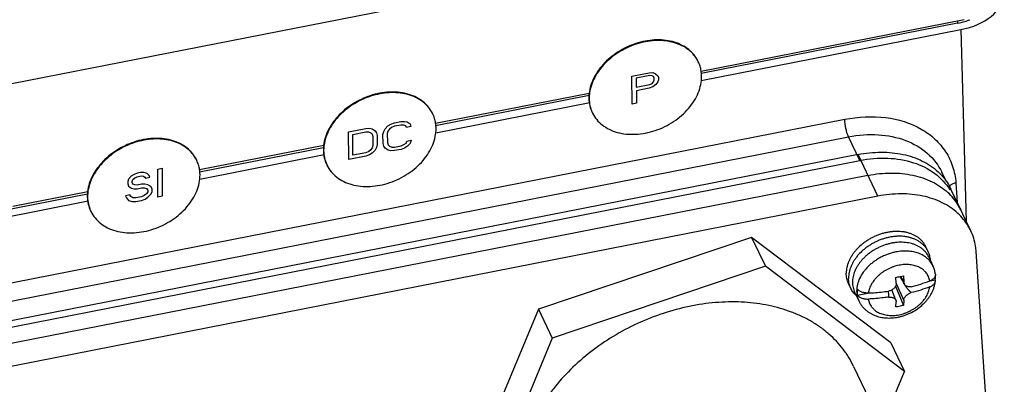
# Paper-space layout '10004650874_1_4' of a CAD drawing. Units: inches. Extents: x 0 to 34, y 0 to 22.
# Drawn here: x 13.7 to 17.5, y 6.8 to 8.2 of the extents above; entities that cross this region are included whole.
import ezdxf

# ---------------------------------------------------------------- set-up
doc = ezdxf.new("R2010")
doc.units = ezdxf.units.IN
doc.header["$LTSCALE"] = 1.87
doc.header["$MEASUREMENT"] = 0
doc.layers.get('0').update_dxf_attribs({"linetype": 'CONTINUOUS'})
doc.layers.add('02___PRT_ALL_AXES', color=7, linetype='CONTINUOUS')
doc.layers.add('GEOM_DATUMS', color=7, linetype='CONTINUOUS')

psp = doc.layouts.new('10004650874_1_4')

# ---------------------------------------------------------------- linework, layer by layer
at = {"color": 7, "linetype": 'CONTINUOUS'}
for p, q in [((13.6536, 7.9375), (17.2798, 8.6501)), ((16.2922, 7.9854), (17.2994, 8.1833)), ((17.274, 8.1687), (16.2922, 7.9757)), ((16.2929, 7.949), (17.2864, 8.1442)), ((17.274, 8.1783), (17.274, 8.1687)), ((16.0275, 7.9662), (16.0934, 7.9791)), ((16.0282, 7.8591), (16.0275, 7.9662)), ((16.0962, 7.9683), (16.0441, 7.958)), ((16.0441, 7.958), (16.0443, 7.9239)), ((16.0934, 7.9791), (16.1072, 7.9795)), ((16.1045, 7.9676), (16.0962, 7.9683)), ((16.11, 7.9641), (16.1045, 7.9676)), ((16.1072, 7.9795), (16.1182, 7.9749)), ((16.1128, 7.9578), (16.11, 7.9641)), ((16.1129, 7.951), (16.1128, 7.9578)), ((16.1182, 7.9749), (16.1265, 7.9674)), ((16.1265, 7.9674), (16.1293, 7.9611)), ((16.1293, 7.9611), (16.1293, 7.952)), ((16.0443, 7.9239), (16.0965, 7.9341)), ((16.0938, 7.9199), (16.0444, 7.9102)), ((16.1075, 7.9249), (16.0938, 7.9199)), ((16.0965, 7.9341), (16.1047, 7.938)), ((16.1047, 7.938), (16.1102, 7.9436)), ((16.1185, 7.9339), (16.1075, 7.9249)), ((16.1102, 7.9436), (16.1129, 7.951)), ((16.1266, 7.9446), (16.1185, 7.9339)), ((16.1293, 7.952), (16.1266, 7.9446)), ((15.8635, 7.8915), (15.2756, 7.776)), ((15.2757, 7.7856), (15.8643, 7.9013)), ((16.0444, 7.9102), (16.0447, 7.8624)), ((15.2764, 7.7492), (15.8663, 7.8651)), ((16.0447, 7.8624), (16.0282, 7.8591)), ((14.9425, 7.7529), (15.0084, 7.7659)), ((15.0084, 7.7659), (15.0221, 7.7663)), ((15.0221, 7.7663), (15.0331, 7.7639)), ((15.0772, 7.7543), (15.0826, 7.7645)), ((15.0826, 7.7645), (15.0935, 7.7758)), ((15.0935, 7.7758), (15.1045, 7.7825)), ((15.1073, 7.7694), (15.0991, 7.7632)), ((15.1045, 7.7825), (15.1182, 7.7875)), ((15.1183, 7.7738), (15.1073, 7.7694)), ((15.1182, 7.7875), (15.1429, 7.7923)), ((15.143, 7.7786), (15.1183, 7.7738)), ((15.1429, 7.7923), (15.1566, 7.7927)), ((15.154, 7.7785), (15.143, 7.7786)), ((15.1622, 7.7756), (15.154, 7.7785)), ((15.1566, 7.7927), (15.1676, 7.7903)), ((15.165, 7.7693), (15.1622, 7.7756)), ((15.1815, 7.7725), (15.165, 7.7693)), ((15.1676, 7.7903), (15.1787, 7.7834)), ((15.1787, 7.7834), (15.1815, 7.7725)), ((14.9432, 7.6459), (14.9425, 7.7529)), ((14.959, 7.7425), (15.0085, 7.7522)), ((14.9596, 7.6628), (14.959, 7.7425)), ((15.0085, 7.7522), (15.0194, 7.7521)), ((15.0194, 7.7521), (15.0277, 7.7492)), ((15.0277, 7.7492), (15.0332, 7.7434)), ((15.0331, 7.7639), (15.0442, 7.7569)), ((15.0332, 7.7434), (15.0361, 7.7348)), ((15.0361, 7.7348), (15.0363, 7.7007)), ((15.0442, 7.7569), (15.0497, 7.7489)), ((15.0497, 7.7489), (15.0525, 7.7381)), ((15.0525, 7.7381), (15.0527, 7.7039)), ((15.0745, 7.7424), (15.0772, 7.7543)), ((15.0747, 7.7082), (15.0745, 7.7424)), ((15.0936, 7.7553), (15.091, 7.7456)), ((15.091, 7.7456), (15.0912, 7.7115)), ((15.0991, 7.7632), (15.0936, 7.7553)), ((14.847, 7.6917), (14.372, 7.5984)), ((14.3721, 7.608), (14.8478, 7.7015)), ((15.0336, 7.691), (15.0281, 7.6831)), ((15.0363, 7.7007), (15.0336, 7.691)), ((15.0501, 7.692), (15.0446, 7.6818)), ((15.0527, 7.7039), (15.0501, 7.692)), ((15.0775, 7.6974), (15.0747, 7.7082)), ((15.0831, 7.6894), (15.0775, 7.6974)), ((15.0941, 7.6824), (15.0831, 7.6894)), ((15.0912, 7.7115), (15.094, 7.7029)), ((15.094, 7.7029), (15.0995, 7.6971)), ((15.0995, 7.6971), (15.1078, 7.6942)), ((15.1078, 7.6942), (15.1188, 7.6941)), ((15.1188, 7.6941), (15.1435, 7.699)), ((15.1435, 7.699), (15.1545, 7.7034)), ((15.1573, 7.6903), (15.1436, 7.6853)), ((15.1545, 7.7034), (15.1627, 7.7096)), ((15.1682, 7.697), (15.1573, 7.6903)), ((15.1627, 7.7096), (15.1654, 7.7169)), ((15.1654, 7.7169), (15.1818, 7.7202)), ((15.1792, 7.7082), (15.1682, 7.697)), ((15.1818, 7.7202), (15.1792, 7.7082)), ((16.8931, 7.6656), (12.6208, 6.826)), ((14.3728, 7.5716), (14.8497, 7.6653)), ((15.0091, 7.6589), (14.9432, 7.6459)), ((15.009, 7.6725), (14.9596, 7.6628)), ((15.0199, 7.6769), (15.009, 7.6725)), ((15.0228, 7.6638), (15.0091, 7.6589)), ((15.0281, 7.6831), (15.0199, 7.6769)), ((15.0337, 7.6705), (15.0228, 7.6638)), ((15.0446, 7.6818), (15.0337, 7.6705)), ((15.1051, 7.68), (15.0941, 7.6824)), ((15.1189, 7.6804), (15.1051, 7.68)), ((15.1436, 7.6853), (15.1189, 7.6804)), ((16.969, 7.5059), (16.8931, 7.6656)), ((12.6274, 6.8035), (16.8996, 7.6431)), ((16.9311, 7.5857), (12.6588, 6.7461)), ((14.111, 7.5827), (14.1, 7.5714)), ((14.1219, 7.5894), (14.111, 7.5827)), ((14.1165, 7.5701), (14.1247, 7.5763)), ((14.1329, 7.5938), (14.1219, 7.5894)), ((14.1247, 7.5763), (14.133, 7.5802)), ((14.1466, 7.5965), (14.1329, 7.5938)), ((14.133, 7.5802), (14.1494, 7.5834)), ((14.1603, 7.5969), (14.1466, 7.5965)), ((14.1494, 7.5834), (14.1577, 7.5827)), ((14.1577, 7.5827), (14.1632, 7.5793)), ((14.1714, 7.5923), (14.1603, 7.5969)), ((14.1632, 7.5793), (14.166, 7.5752)), ((14.166, 7.5752), (14.1825, 7.5785)), ((14.1797, 7.5848), (14.1714, 7.5923)), ((14.1825, 7.5785), (14.1797, 7.5848)), ((14.2125, 7.6095), (14.229, 7.6127)), ((14.2132, 7.5024), (14.2125, 7.6095)), ((14.229, 7.6127), (14.2297, 7.5057)), ((17.2302, 7.5631), (17.2138, 7.5976)), ((14.1, 7.5714), (14.0974, 7.5618)), ((14.0974, 7.5618), (14.0974, 7.5527)), ((14.0974, 7.5527), (14.1002, 7.5441)), ((14.1002, 7.5441), (14.1113, 7.5371)), ((14.1138, 7.5627), (14.1165, 7.5701)), ((14.1139, 7.5582), (14.1138, 7.5627)), ((14.1167, 7.5519), (14.1139, 7.5582)), ((14.1249, 7.5489), (14.1167, 7.5519)), ((14.1332, 7.5483), (14.1249, 7.5489)), ((14.1496, 7.5515), (14.1332, 7.5483)), ((14.1634, 7.5519), (14.1496, 7.5515)), ((14.1744, 7.5495), (14.1634, 7.5519)), ((14.1854, 7.5426), (14.1744, 7.5495)), ((14.191, 7.5346), (14.1854, 7.5426)), ((16.969, 7.5059), (12.6968, 6.6663)), ((13.9434, 7.5141), (13.4691, 7.4209)), ((13.6582, 7.4677), (13.9442, 7.5239)), ((14.1059, 7.511), (14.0895, 7.5078)), ((14.0895, 7.5078), (14.0923, 7.4992)), ((14.1087, 7.5047), (14.1059, 7.511)), ((14.117, 7.4995), (14.1087, 7.5047)), ((14.1113, 7.5371), (14.1223, 7.5347)), ((14.1223, 7.5347), (14.1333, 7.5346)), ((14.15, 7.5037), (14.128, 7.4994)), ((14.1333, 7.5346), (14.1497, 7.5379)), ((14.1497, 7.5379), (14.1607, 7.5377)), ((14.1609, 7.5081), (14.15, 7.5037)), ((14.1607, 7.5377), (14.169, 7.5348)), ((14.1691, 7.5143), (14.1609, 7.5081)), ((14.1638, 7.495), (14.1747, 7.5017)), ((14.169, 7.5348), (14.1745, 7.5291)), ((14.1746, 7.5222), (14.1691, 7.5143)), ((14.1745, 7.5291), (14.1746, 7.5222)), ((14.1747, 7.5017), (14.1856, 7.513)), ((14.1856, 7.513), (14.1911, 7.5232)), ((14.1911, 7.5232), (14.191, 7.5346)), ((14.2297, 7.5057), (14.2132, 7.5024)), ((17.3246, 7.3734), (17.2486, 7.5331)), ((13.4706, 7.3943), (13.9461, 7.4878)), ((14.0923, 7.4992), (14.1006, 7.4894)), ((14.1006, 7.4894), (14.1143, 7.4853)), ((14.1143, 7.4853), (14.1281, 7.4857)), ((14.128, 7.4994), (14.117, 7.4995)), ((14.1281, 7.4857), (14.1501, 7.49)), ((14.1501, 7.49), (14.1638, 7.495)), ((16.4858, 7.3481), (15.6702, 7.0726)), ((17.0182, 6.9445), (16.4858, 7.3481)), ((16.4858, 7.3481), (16.5384, 7.2374)), ((17.1617, 7.2935), (17.1529, 7.3119)), ((17.4481, 5.7388), (17.345, 7.2939)), ((16.5384, 7.2374), (15.7228, 6.9619)), ((17.0708, 6.8338), (16.5384, 7.2374)), ((17.1637, 7.2729), (17.1797, 7.2393)), ((17.0669, 7.2006), (17.0678, 7.1778)), ((17.1891, 7.2069), (17.1892, 7.2036)), ((16.8655, 7.1526), (16.8567, 7.171)), ((17.0391, 7.1722), (17.0383, 7.1949)), ((17.0391, 7.1718), (17.0678, 7.1062)), ((17.0536, 7.1979), (17.0703, 7.1686)), ((17.0557, 7.1983), (17.0678, 7.1778)), ((17.0732, 7.163), (17.0748, 7.1633)), ((17.1699, 7.182), (17.1888, 7.1857)), ((16.8801, 7.1381), (16.8961, 7.1044)), ((16.8908, 7.1271), (16.9297, 7.1348)), ((17.0381, 7.1068), (17.0222, 7.1465)), ((17.0366, 7.1611), (17.0669, 7.0871)), ((17.0383, 7.0815), (17.0391, 7.1006)), ((17.0678, 7.1062), (17.0669, 7.0871)), ((15.6702, 7.0726), (15.387, 6.3935)), ((15.6702, 7.0726), (15.7228, 6.9619)), ((15.7228, 6.9619), (15.4396, 6.2829)), ((17.0182, 6.9445), (17.0708, 6.8338)), ((16.9842, 6.6264), (17.0708, 6.8338))]:
    psp.add_line(p, q, dxfattribs=at)
for centre, radius, start, end in [((17.2293, 8.4109), 0.2462, 287.201, 291.8009), ((17.2219, 8.4346), 0.271, 281.0826, 287.2021), ((16.1694, 7.9666), 0.1246, 25.9319, 27.1372), ((16.0034, 7.8837), 0.1406, 180.3757, 181.3949), ((15.1529, 7.7669), 0.1246, 25.9319, 27.1372), ((15.9887, 7.8788), 0.1245, 204.7212, 205.9318), ((14.9869, 7.6839), 0.1406, 180.3757, 181.3949), ((14.2493, 7.5893), 0.1246, 25.9319, 27.1372), ((14.9722, 7.679), 0.1245, 204.7212, 205.9318), ((17.0431, 7.4304), 0.2303, 44.5398, 47.2946), ((14.0833, 7.5064), 0.1406, 180.3757, 181.3949), ((14.0686, 7.5014), 0.1245, 204.7212, 205.9318), ((17.0817, 7.1936), 0.1082, 7.045, 7.8081)]:
    psp.add_arc(centre, radius, start, end, dxfattribs=at)
for centre, major_axis, ratio, start_param, end_param in [((17.2172, 8.2894), (0.2363, -0.0001), 0.642678, -1.273634, -0.06728), ((17.0792, 7.144), (0.0244, 0.0116), 0.732572, 1.414432, 1.470259)]:
    psp.add_ellipse(centre, major_axis=major_axis, ratio=ratio, start_param=start_param, end_param=end_param, dxfattribs=at)
for points, knots in [([(16.2803, 8.0235), (16.2762, 8.0319), (16.2659, 8.0481), (16.2451, 8.0687), (16.2196, 8.0851), (16.1794, 8.1012), (16.1338, 8.1067), (16.0871, 8.1025), (16.0509, 8.0943), (16.0155, 8.0814), (15.9711, 8.0586), (15.9317, 8.028), (15.9005, 7.9914), (15.8824, 7.9624), (15.8697, 7.9323), (15.865, 7.9115), (15.8638, 7.9012)], [0, 0, 0, 0, 0.052085, 0.105317, 0.16065, 0.218715, 0.343351, 0.409835, 0.47823, 0.547767, 0.617591, 0.754332, 0.819985, 0.882951, 0.942944, 1, 1, 1, 1]), ([(16.2803, 8.0234), (16.276, 8.0317), (16.2655, 8.0476), (16.2446, 8.0676), (16.2191, 8.0836), (16.1792, 8.0991), (16.134, 8.1043), (16.0877, 8.1), (16.052, 8.0919), (16.017, 8.0792), (15.973, 8.0566), (15.9339, 8.0266), (15.9028, 7.9905), (15.8845, 7.9619), (15.8716, 7.9322), (15.8667, 7.9117), (15.8653, 7.9015)], [0, 0, 0, 0, 0.052057, 0.105332, 0.160737, 0.218864, 0.343519, 0.409939, 0.478235, 0.547659, 0.617371, 0.753992, 0.819658, 0.882694, 0.942805, 1, 1, 1, 1]), ([(16.2926, 7.9855), (16.2916, 7.9917), (16.2888, 8.0039), (16.2842, 8.0155), (16.2814, 8.0211)], [0, 0, 0, 0, 0.502492, 1, 1, 1, 1]), ([(15.8767, 7.8243), (15.881, 7.8155), (15.8918, 7.7987), (15.9138, 7.7776), (15.9407, 7.761), (15.9718, 7.7494), (16.006, 7.7432), (16.0424, 7.7424), (16.0798, 7.747), (16.1172, 7.7569), (16.1535, 7.7719), (16.1983, 7.7976), (16.2371, 7.8312), (16.2664, 7.8707), (16.2823, 7.9016), (16.2921, 7.9332), (16.2943, 7.9546), (16.2943, 7.965)], [0, 0, 0, 0, 0.052316, 0.105871, 0.161681, 0.220389, 0.282227, 0.347038, 0.414349, 0.48345, 0.553472, 0.623472, 0.759389, 0.824066, 0.885755, 0.944315, 1, 1, 1, 1]), ([(16.2943, 7.965), (16.2943, 7.9667), (16.2941, 7.9736), (16.2934, 7.9804), (16.2926, 7.9855)], [0, 0, 0, 0, 0.252282, 1, 1, 1, 1]), ([(15.2638, 7.8237), (15.2596, 7.8322), (15.2493, 7.8484), (15.2285, 7.869), (15.203, 7.8854), (15.1629, 7.9014), (15.1173, 7.9069), (15.0705, 7.9027), (15.0344, 7.8945), (14.999, 7.8816), (14.9545, 7.8588), (14.9151, 7.8282), (14.884, 7.7916), (14.8658, 7.7626), (14.8531, 7.7325), (14.8485, 7.7117), (14.8473, 7.7015)], [0, 0, 0, 0, 0.052085, 0.105317, 0.16065, 0.218715, 0.343351, 0.409835, 0.47823, 0.547767, 0.617591, 0.754332, 0.819985, 0.882951, 0.942944, 1, 1, 1, 1]), ([(15.2637, 7.8237), (15.2595, 7.832), (15.2489, 7.8478), (15.228, 7.8679), (15.2025, 7.8838), (15.1626, 7.8993), (15.1175, 7.9045), (15.0712, 7.9002), (15.0354, 7.8921), (15.0005, 7.8794), (14.9565, 7.8569), (14.9174, 7.8268), (14.8862, 7.7908), (14.868, 7.7622), (14.8551, 7.7324), (14.8502, 7.7119), (14.8488, 7.7017)], [0, 0, 0, 0, 0.052057, 0.105332, 0.160737, 0.218864, 0.343519, 0.409939, 0.478235, 0.547659, 0.617371, 0.753992, 0.819658, 0.882694, 0.942805, 1, 1, 1, 1]), ([(15.8638, 7.9012), (15.8636, 7.8997), (15.863, 7.8936), (15.8627, 7.8874), (15.8628, 7.8828)], [0, 0, 0, 0, 0.252699, 1, 1, 1, 1]), ([(15.8628, 7.8803), (15.863, 7.871), (15.8653, 7.8525), (15.8716, 7.8349), (15.8756, 7.8267)], [0, 0, 0, 0, 0.505188, 1, 1, 1, 1]), ([(15.8653, 7.9015), (15.8651, 7.8997), (15.8642, 7.8927), (15.8639, 7.8857), (15.8639, 7.8804)], [0, 0, 0, 0, 0.25311, 1, 1, 1, 1]), ([(15.8639, 7.8804), (15.864, 7.8711), (15.8659, 7.8526), (15.8718, 7.835), (15.8756, 7.8267)], [0, 0, 0, 0, 0.505574, 1, 1, 1, 1]), ([(15.2761, 7.7857), (15.2751, 7.7919), (15.2722, 7.8041), (15.2676, 7.8157), (15.2649, 7.8213)], [0, 0, 0, 0, 0.502492, 1, 1, 1, 1]), ([(14.8602, 7.6246), (14.8645, 7.6158), (14.8753, 7.5989), (14.8972, 7.5778), (14.9242, 7.5612), (14.9552, 7.5496), (14.9895, 7.5434), (15.0258, 7.5426), (15.0633, 7.5472), (15.1007, 7.5572), (15.1369, 7.5721), (15.1818, 7.5978), (15.2206, 7.6314), (15.2498, 7.671), (15.2658, 7.7018), (15.2756, 7.7334), (15.2778, 7.7548), (15.2777, 7.7652)], [0, 0, 0, 0, 0.052316, 0.105871, 0.161681, 0.220389, 0.282227, 0.347038, 0.414349, 0.48345, 0.553472, 0.623472, 0.759389, 0.824066, 0.885755, 0.944315, 1, 1, 1, 1]), ([(15.2777, 7.7652), (15.2777, 7.767), (15.2775, 7.7738), (15.2769, 7.7806), (15.2761, 7.7857)], [0, 0, 0, 0, 0.252282, 1, 1, 1, 1]), ([(14.3602, 7.6461), (14.356, 7.6546), (14.3457, 7.6708), (14.3249, 7.6914), (14.2994, 7.7078), (14.2593, 7.7239), (14.2137, 7.7293), (14.1669, 7.7251), (14.1308, 7.717), (14.0954, 7.7041), (14.0509, 7.6812), (14.0115, 7.6507), (13.9804, 7.614), (13.9622, 7.585), (13.9495, 7.5549), (13.9449, 7.5341), (13.9437, 7.5239)], [0, 0, 0, 0, 0.052085, 0.105317, 0.16065, 0.218715, 0.343351, 0.409835, 0.47823, 0.547767, 0.617591, 0.754332, 0.819985, 0.882951, 0.942944, 1, 1, 1, 1]), ([(14.3601, 7.6461), (14.3559, 7.6544), (14.3453, 7.6702), (14.3244, 7.6903), (14.2989, 7.7062), (14.259, 7.7218), (14.2139, 7.7269), (14.1676, 7.7227), (14.1318, 7.7145), (14.0969, 7.7018), (14.0529, 7.6793), (14.0138, 7.6492), (13.9827, 7.6132), (13.9644, 7.5846), (13.9515, 7.5549), (13.9466, 7.5343), (13.9452, 7.5242)], [0, 0, 0, 0, 0.052057, 0.105332, 0.160737, 0.218864, 0.343519, 0.409939, 0.478235, 0.547659, 0.617371, 0.753992, 0.819658, 0.882694, 0.942805, 1, 1, 1, 1]), ([(14.8473, 7.7015), (14.8471, 7.6999), (14.8465, 7.6938), (14.8462, 7.6876), (14.8462, 7.683)], [0, 0, 0, 0, 0.252699, 1, 1, 1, 1]), ([(14.8488, 7.7017), (14.8485, 7.7), (14.8477, 7.693), (14.8473, 7.6859), (14.8474, 7.6807)], [0, 0, 0, 0, 0.25311, 1, 1, 1, 1]), ([(14.8463, 7.6805), (14.8465, 7.6712), (14.8488, 7.6527), (14.8551, 7.6351), (14.8591, 7.6269)], [0, 0, 0, 0, 0.505188, 1, 1, 1, 1]), ([(14.8474, 7.6807), (14.8474, 7.6713), (14.8494, 7.6529), (14.8553, 7.6352), (14.8591, 7.6269)], [0, 0, 0, 0, 0.505574, 1, 1, 1, 1]), ([(16.8931, 7.6656), (16.9222, 7.6713), (16.9799, 7.6774), (17.0639, 7.6695), (17.1389, 7.6445), (17.1814, 7.6161), (17.1993, 7.5997)], [0, 0, 0, 0, 0.274768, 0.534104, 0.775444, 1, 1, 1, 1]), ([(16.8996, 7.6431), (16.9349, 7.65), (17.0047, 7.6561), (17.1044, 7.6398), (17.1885, 7.5984), (17.2298, 7.5543), (17.2446, 7.5301)], [0, 0, 0, 0, 0.280677, 0.541021, 0.778961, 1, 1, 1, 1]), ([(14.3725, 7.6081), (14.3715, 7.6143), (14.3686, 7.6265), (14.364, 7.6382), (14.3613, 7.6438)], [0, 0, 0, 0, 0.502492, 1, 1, 1, 1]), ([(13.9566, 7.447), (13.9609, 7.4382), (13.9717, 7.4214), (13.9936, 7.4002), (14.0206, 7.3836), (14.0516, 7.3721), (14.0859, 7.3658), (14.1223, 7.365), (14.1597, 7.3697), (14.1971, 7.3796), (14.2333, 7.3945), (14.2782, 7.4202), (14.317, 7.4538), (14.3462, 7.4934), (14.3622, 7.5242), (14.372, 7.5558), (14.3742, 7.5772), (14.3741, 7.5877)], [0, 0, 0, 0, 0.052316, 0.105871, 0.161681, 0.220389, 0.282227, 0.347038, 0.414349, 0.48345, 0.553472, 0.623472, 0.759389, 0.824066, 0.885755, 0.944315, 1, 1, 1, 1]), ([(14.3741, 7.5877), (14.3741, 7.5894), (14.3739, 7.5962), (14.3733, 7.6031), (14.3725, 7.6081)], [0, 0, 0, 0, 0.252282, 1, 1, 1, 1]), ([(16.9311, 7.5857), (16.9602, 7.5914), (17.0179, 7.5975), (17.1019, 7.5896), (17.1769, 7.5646), (17.2194, 7.5362), (17.2372, 7.5198)], [0, 0, 0, 0, 0.274768, 0.534104, 0.775444, 1, 1, 1, 1]), ([(17.2072, 7.592), (17.2115, 7.5876), (17.2277, 7.5698), (17.2409, 7.5493), (17.2486, 7.5331)], [0, 0, 0, 0, 0.253265, 1, 1, 1, 1]), ([(13.9437, 7.5239), (13.9435, 7.5223), (13.9429, 7.5162), (13.9426, 7.51), (13.9426, 7.5055)], [0, 0, 0, 0, 0.252699, 1, 1, 1, 1]), ([(13.9427, 7.5029), (13.9429, 7.4936), (13.9452, 7.4751), (13.9515, 7.4576), (13.9555, 7.4494)], [0, 0, 0, 0, 0.505188, 1, 1, 1, 1]), ([(13.9452, 7.5242), (13.9449, 7.5224), (13.9441, 7.5154), (13.9438, 7.5083), (13.9438, 7.5031)], [0, 0, 0, 0, 0.25311, 1, 1, 1, 1]), ([(13.9438, 7.5031), (13.9438, 7.4938), (13.9458, 7.4753), (13.9517, 7.4576), (13.9555, 7.4494)], [0, 0, 0, 0, 0.505574, 1, 1, 1, 1]), ([(17.2752, 7.4399), (17.2574, 7.4564), (17.2149, 7.4848), (17.1399, 7.5097), (17.0559, 7.5177), (16.9982, 7.5116), (16.969, 7.5059)], [0, 0, 0, 0, 0.224556, 0.465896, 0.725232, 1, 1, 1, 1]), ([(17.2866, 7.4532), (17.2836, 7.4594), (17.2705, 7.4839), (17.2526, 7.5057), (17.2372, 7.5198)], [0, 0, 0, 0, 0.247893, 1, 1, 1, 1]), ([(17.2372, 7.5198), (17.2424, 7.515), (17.2619, 7.4953), (17.2777, 7.4719), (17.2866, 7.4532)], [0, 0, 0, 0, 0.254264, 1, 1, 1, 1]), ([(17.3246, 7.3734), (17.3216, 7.3796), (17.3085, 7.404), (17.2906, 7.4258), (17.2752, 7.4399)], [0, 0, 0, 0, 0.247893, 1, 1, 1, 1]), ([(17.1529, 7.3119), (17.1514, 7.3151), (17.1488, 7.3197), (17.1449, 7.3256), (17.1406, 7.3312), (17.1345, 7.3379), (17.1262, 7.3451), (17.117, 7.3515), (17.1069, 7.3571), (17.0961, 7.3617), (17.0846, 7.3655), (17.0724, 7.3683), (17.0598, 7.3701), (17.0467, 7.3709), (17.0333, 7.3708), (17.0197, 7.3696), (17.0059, 7.3675), (16.9922, 7.3644), (16.9786, 7.3603), (16.9651, 7.3554), (16.952, 7.3495), (16.9393, 7.3429), (16.927, 7.3355), (16.9154, 7.3273), (16.9009, 7.3157), (16.8879, 7.3028), (16.8779, 7.2905), (16.8728, 7.2833), (16.868, 7.2762), (16.8627, 7.2671), (16.8574, 7.2559), (16.8532, 7.2445), (16.8502, 7.2332), (16.8484, 7.2219), (16.848, 7.2143), (16.848, 7.2106)], [0, 0, 0, 0, 0.02584, 0.038819, 0.051861, 0.078202, 0.105019, 0.132435, 0.16055, 0.189433, 0.219126, 0.249644, 0.280978, 0.313093, 0.345934, 0.379429, 0.413491, 0.448018, 0.4829, 0.518019, 0.553253, 0.588475, 0.623561, 0.658388, 0.692841, 0.760154, 0.792871, 0.80896, 0.824857, 0.856049, 0.886422, 0.915968, 0.944711, 0.972704, 1, 1, 1, 1]), ([(17.1617, 7.2935), (17.1602, 7.2966), (17.1576, 7.3013), (17.1537, 7.3071), (17.1493, 7.3128), (17.1433, 7.3194), (17.135, 7.3267), (17.1258, 7.3331), (17.1157, 7.3386), (17.1049, 7.3433), (17.0933, 7.347), (17.0812, 7.3498), (17.0685, 7.3517), (17.0554, 7.3525), (17.042, 7.3523), (17.0284, 7.3512), (17.0147, 7.349), (17.001, 7.3459), (16.9873, 7.3419), (16.9739, 7.3369), (16.9608, 7.3311), (16.948, 7.3244), (16.9358, 7.317), (16.9242, 7.3089), (16.9097, 7.2972), (16.8966, 7.2843), (16.8867, 7.272), (16.8815, 7.2649), (16.8768, 7.2577), (16.8715, 7.2486), (16.8662, 7.2374), (16.862, 7.2261), (16.859, 7.2147), (16.8572, 7.2034), (16.8567, 7.1959), (16.8567, 7.1922)], [0, 0, 0, 0, 0.02584, 0.038819, 0.051861, 0.078202, 0.105019, 0.132435, 0.16055, 0.189433, 0.219126, 0.249644, 0.280978, 0.313093, 0.345934, 0.379429, 0.413491, 0.448018, 0.4829, 0.518019, 0.553253, 0.588475, 0.623561, 0.658388, 0.692841, 0.760154, 0.792871, 0.80896, 0.824857, 0.856049, 0.886422, 0.915968, 0.944711, 0.972704, 1, 1, 1, 1]), ([(17.345, 7.2939), (17.3446, 7.3009), (17.3415, 7.3282), (17.3334, 7.3549), (17.3246, 7.3734)], [0, 0, 0, 0, 0.253984, 1, 1, 1, 1]), ([(17.1637, 7.2729), (17.1622, 7.276), (17.159, 7.2819), (17.153, 7.2902), (17.1461, 7.2978), (17.1381, 7.3047), (17.1293, 7.3109), (17.1197, 7.3162), (17.1093, 7.3206), (17.0944, 7.3255), (17.0785, 7.3284), (17.062, 7.3294), (17.0492, 7.3293), (17.0361, 7.3282), (17.023, 7.3261), (17.0098, 7.3232), (16.9924, 7.318), (16.9754, 7.3111), (16.9592, 7.3026), (16.9475, 7.2955), (16.9363, 7.2877), (16.9258, 7.2792), (16.9161, 7.2702), (16.9072, 7.2607), (16.8991, 7.2508), (16.892, 7.2406), (16.8859, 7.23), (16.8808, 7.2193), (16.8768, 7.2084), (16.8739, 7.1976), (16.8722, 7.1867), (16.8718, 7.1795), (16.8718, 7.176)], [0, 0, 0, 0, 0.025842, 0.051854, 0.078196, 0.105014, 0.132433, 0.160549, 0.189434, 0.219129, 0.280931, 0.313048, 0.345892, 0.379389, 0.413453, 0.447983, 0.482867, 0.553187, 0.588412, 0.6235, 0.65833, 0.692785, 0.726756, 0.760144, 0.792864, 0.824846, 0.856039, 0.886414, 0.915963, 0.944707, 0.9727, 1, 1, 1, 1]), ([(17.0379, 7.2921), (17.033, 7.2912), (17.0231, 7.2888), (17.0085, 7.2842), (16.9942, 7.2785), (16.9804, 7.2718), (16.9671, 7.2642), (16.9544, 7.2556), (16.9426, 7.2463), (16.9317, 7.2362), (16.9234, 7.2273), (16.9173, 7.2199), (16.909, 7.2088), (16.9008, 7.1951), (16.8941, 7.1787), (16.8905, 7.1666), (16.8883, 7.1544), (16.8878, 7.1463), (16.8878, 7.1424)], [0, 0, 0, 0, 0.066353, 0.133438, 0.20093, 0.268551, 0.335997, 0.402968, 0.469182, 0.534373, 0.598305, 0.62974, 0.660788, 0.780638, 0.837991, 0.893592, 0.947548, 1, 1, 1, 1]), ([(17.1797, 7.2393), (17.1784, 7.242), (17.1756, 7.2472), (17.1705, 7.2546), (17.1646, 7.2615), (17.158, 7.2678), (17.1507, 7.2736), (17.1427, 7.2788), (17.134, 7.2833), (17.1248, 7.2871), (17.1151, 7.2903), (17.1014, 7.2936), (17.087, 7.2954), (17.0723, 7.2958), (17.0609, 7.2953), (17.0494, 7.2942), (17.0418, 7.2929), (17.0379, 7.2921)], [0, 0, 0, 0, 0.054621, 0.109521, 0.164966, 0.221206, 0.278459, 0.336909, 0.3967, 0.457939, 0.520688, 0.584975, 0.717993, 0.78668, 0.85667, 0.927845, 1, 1, 1, 1]), ([(17.1702, 7.2602), (17.17, 7.2631), (17.1694, 7.2689), (17.1676, 7.2774), (17.1651, 7.2856), (17.1629, 7.2909), (17.1617, 7.2935)], [0, 0, 0, 0, 0.253652, 0.504245, 0.752664, 1, 1, 1, 1]), ([(17.05, 7.2412), (17.0464, 7.2405), (17.0393, 7.2388), (17.0286, 7.2356), (17.0182, 7.2316), (17.0046, 7.2254), (16.9918, 7.2178), (16.9798, 7.2091), (16.9715, 7.2021), (16.9638, 7.1946), (16.9546, 7.1842), (16.9467, 7.1731), (16.9406, 7.1614), (16.9369, 7.1525), (16.9341, 7.1437), (16.9329, 7.1377), (16.9325, 7.1347)], [0, 0, 0, 0, 0.065456, 0.131605, 0.198164, 0.264901, 0.397826, 0.46359, 0.52855, 0.592493, 0.655228, 0.776372, 0.834669, 0.891352, 0.94645, 1, 1, 1, 1]), ([(17.1676, 7.181), (17.1672, 7.1837), (17.166, 7.1891), (17.1632, 7.1969), (17.1596, 7.2043), (17.155, 7.2112), (17.1505, 7.2165), (17.1465, 7.2204), (17.1422, 7.2242), (17.1363, 7.2285), (17.1285, 7.233), (17.1202, 7.2367), (17.1112, 7.2398), (17.1018, 7.242), (17.0919, 7.2435), (17.0818, 7.2441), (17.0713, 7.244), (17.0607, 7.2431), (17.0536, 7.2419), (17.05, 7.2412)], [0, 0, 0, 0, 0.056236, 0.111969, 0.167545, 0.223372, 0.279831, 0.308417, 0.337287, 0.395991, 0.456206, 0.518107, 0.581799, 0.647326, 0.71467, 0.783751, 0.854448, 0.926616, 1, 1, 1, 1]), ([(17.1889, 7.2083), (17.1882, 7.2137), (17.1859, 7.2243), (17.182, 7.2344), (17.1797, 7.2393)], [0, 0, 0, 0, 0.500607, 1, 1, 1, 1]), ([(16.8567, 7.171), (16.8553, 7.174), (16.8527, 7.1803), (16.85, 7.1901), (16.8483, 7.2003), (16.848, 7.2072), (16.848, 7.2106)], [0, 0, 0, 0, 0.246382, 0.494272, 0.745127, 1, 1, 1, 1]), ([(17.0383, 7.1949), (17.0407, 7.1954), (17.0502, 7.1972), (17.0597, 7.1991), (17.0669, 7.2006)], [0, 0, 0, 0, 0.250968, 1, 1, 1, 1]), ([(17.1892, 7.2036), (17.1891, 7.203), (17.189, 7.2019), (17.1885, 7.1996), (17.1874, 7.1967), (17.1855, 7.1934), (17.183, 7.1904), (17.1798, 7.1875), (17.1762, 7.185), (17.1721, 7.1827), (17.1691, 7.1815), (17.1676, 7.181)], [0, 0, 0, 0, 0.05267, 0.105833, 0.21462, 0.328374, 0.448457, 0.575652, 0.710178, 0.851865, 1, 1, 1, 1]), ([(17.1888, 7.1857), (17.1891, 7.1887), (17.1896, 7.1947), (17.1895, 7.2007), (17.1893, 7.2036)], [0, 0, 0, 0, 0.504712, 1, 1, 1, 1]), ([(16.8655, 7.1526), (16.864, 7.1556), (16.8615, 7.1619), (16.8587, 7.1717), (16.8571, 7.1818), (16.8567, 7.1887), (16.8567, 7.1922)], [0, 0, 0, 0, 0.246382, 0.494272, 0.745127, 1, 1, 1, 1]), ([(16.8718, 7.176), (16.8718, 7.1727), (16.8721, 7.1661), (16.8737, 7.1563), (16.8763, 7.1469), (16.8788, 7.141), (16.8801, 7.1381)], [0, 0, 0, 0, 0.254897, 0.505733, 0.75361, 1, 1, 1, 1]), ([(17.0391, 7.1722), (17.0392, 7.1714), (17.0391, 7.1697), (17.0387, 7.1672), (17.0381, 7.1647), (17.0369, 7.1613), (17.0346, 7.1573), (17.031, 7.1529), (17.0266, 7.149), (17.0216, 7.1459), (17.016, 7.1435), (17.0121, 7.1424), (17.0101, 7.1421)], [0, 0, 0, 0, 0.054983, 0.110931, 0.167948, 0.226166, 0.346275, 0.471328, 0.600598, 0.732867, 0.866575, 1, 1, 1, 1]), ([(17.0461, 7.0424), (17.0505, 7.0433), (17.0594, 7.0454), (17.0724, 7.0494), (17.0851, 7.0544), (17.1016, 7.0621), (17.1211, 7.0738), (17.1386, 7.0881), (17.1511, 7.1008), (17.1597, 7.1108), (17.1672, 7.1214), (17.1739, 7.1324), (17.1794, 7.1438), (17.1839, 7.1555), (17.1872, 7.1675), (17.1886, 7.1756), (17.1891, 7.1797)], [0, 0, 0, 0, 0.064142, 0.128716, 0.193525, 0.258426, 0.387786, 0.515635, 0.57872, 0.641099, 0.702723, 0.763574, 0.823669, 0.883055, 0.941802, 1, 1, 1, 1]), ([(17.0703, 7.1686), (17.0699, 7.1692), (17.0692, 7.1707), (17.0684, 7.173), (17.0679, 7.1753), (17.0678, 7.177), (17.0678, 7.1778)], [0, 0, 0, 0, 0.244428, 0.491613, 0.743132, 1, 1, 1, 1]), ([(17.0969, 7.1591), (17.0955, 7.1588), (17.0927, 7.1584), (17.0886, 7.1583), (17.0847, 7.1588), (17.081, 7.1597), (17.0777, 7.1612), (17.0747, 7.1632), (17.0722, 7.1657), (17.0709, 7.1676), (17.0703, 7.1686)], [0, 0, 0, 0, 0.140355, 0.276032, 0.40664, 0.532255, 0.653334, 0.770766, 0.88581, 1, 1, 1, 1]), ([(17.0969, 7.1362), (17.0965, 7.1364), (17.0959, 7.1369), (17.095, 7.1377), (17.0942, 7.1385), (17.093, 7.1395), (17.0917, 7.1409), (17.0902, 7.1425), (17.0887, 7.1442), (17.0867, 7.1464), (17.0843, 7.1493), (17.0814, 7.1527), (17.0787, 7.1561), (17.0759, 7.1595), (17.0741, 7.1618), (17.0732, 7.163)], [0, 0, 0, 0, 0.033798, 0.06684, 0.09942, 0.131682, 0.195547, 0.258805, 0.321636, 0.384146, 0.508445, 0.632033, 0.755087, 0.877718, 1, 1, 1, 1]), ([(17.0969, 7.1591), (17.1089, 7.1622), (17.1327, 7.1689), (17.1561, 7.1768), (17.1676, 7.181)], [0, 0, 0, 0, 0.504484, 1, 1, 1, 1]), ([(17.1676, 7.158), (17.1691, 7.1585), (17.1719, 7.1597), (17.1759, 7.1618), (17.1795, 7.1643), (17.1826, 7.167), (17.1851, 7.1699), (17.1868, 7.1726), (17.1878, 7.1747), (17.1884, 7.1764), (17.1888, 7.178), (17.189, 7.1791), (17.1891, 7.1797)], [0, 0, 0, 0, 0.147406, 0.288647, 0.423028, 0.550363, 0.670802, 0.784992, 0.840138, 0.894204, 0.947409, 1, 1, 1, 1]), ([(17.1891, 7.1797), (17.1892, 7.1807), (17.1893, 7.1827), (17.189, 7.1847), (17.1888, 7.1857)], [0, 0, 0, 0, 0.498759, 1, 1, 1, 1]), ([(16.8867, 7.1242), (16.8845, 7.1262), (16.8802, 7.1305), (16.8745, 7.1374), (16.8695, 7.1447), (16.8667, 7.1499), (16.8655, 7.1526)], [0, 0, 0, 0, 0.253842, 0.504431, 0.752787, 1, 1, 1, 1]), ([(16.8878, 7.1424), (16.8878, 7.139), (16.8881, 7.1324), (16.8897, 7.1227), (16.8923, 7.1133), (16.8948, 7.1073), (16.8961, 7.1044)], [0, 0, 0, 0, 0.254897, 0.505733, 0.75361, 1, 1, 1, 1]), ([(16.8908, 7.1501), (16.8904, 7.1462), (16.8899, 7.1386), (16.8904, 7.1309), (16.8908, 7.1271)], [0, 0, 0, 0, 0.505871, 1, 1, 1, 1]), ([(16.9325, 7.1347), (16.9304, 7.1346), (16.9261, 7.1346), (16.9198, 7.1352), (16.9137, 7.1364), (16.908, 7.1382), (16.9027, 7.1404), (16.898, 7.1432), (16.894, 7.1464), (16.8918, 7.1488), (16.8908, 7.1501)], [0, 0, 0, 0, 0.138515, 0.276159, 0.411151, 0.541886, 0.666956, 0.7853, 0.896312, 1, 1, 1, 1]), ([(16.8908, 7.1271), (16.8918, 7.1258), (16.894, 7.1234), (16.898, 7.1202), (16.9027, 7.1175), (16.908, 7.1152), (16.9137, 7.1134), (16.9198, 7.1122), (16.9261, 7.1117), (16.9304, 7.1117), (16.9325, 7.1118)], [0, 0, 0, 0, 0.103688, 0.2147, 0.333044, 0.458114, 0.588849, 0.723841, 0.861485, 1, 1, 1, 1]), ([(16.9325, 7.1347), (16.939, 7.1351), (16.9649, 7.1366), (16.9908, 7.1394), (17.0101, 7.1421)], [0, 0, 0, 0, 0.251067, 1, 1, 1, 1]), ([(17.0079, 7.1418), (17.0081, 7.1409), (17.0084, 7.139), (17.0089, 7.1361), (17.0093, 7.1333), (17.0097, 7.1305), (17.01, 7.1281), (17.0101, 7.1262), (17.0102, 7.1248), (17.0103, 7.1234), (17.0103, 7.1219), (17.0103, 7.1208), (17.0102, 7.1198), (17.0101, 7.1193), (17.0101, 7.1191)], [0, 0, 0, 0, 0.125518, 0.250908, 0.376151, 0.501228, 0.626112, 0.688476, 0.750782, 0.813034, 0.875245, 0.937472, 0.968658, 1, 1, 1, 1]), ([(17.05, 7.0515), (17.0536, 7.0522), (17.0608, 7.0539), (17.0714, 7.0571), (17.0819, 7.0611), (17.0954, 7.0673), (17.1083, 7.0749), (17.1202, 7.0836), (17.1286, 7.0906), (17.1363, 7.0981), (17.1455, 7.1085), (17.1534, 7.1197), (17.1595, 7.1314), (17.1632, 7.1402), (17.1659, 7.149), (17.1672, 7.155), (17.1676, 7.158)], [0, 0, 0, 0, 0.065456, 0.131605, 0.198164, 0.264901, 0.397826, 0.46359, 0.52855, 0.592493, 0.655228, 0.776372, 0.834669, 0.891352, 0.94645, 1, 1, 1, 1]), ([(17.0678, 7.1062), (17.0678, 7.1077), (17.0682, 7.11), (17.0692, 7.113), (17.0706, 7.1161), (17.0729, 7.1199), (17.0765, 7.1241), (17.0809, 7.128), (17.0858, 7.1314), (17.0912, 7.1342), (17.095, 7.1356), (17.0969, 7.1362)], [0, 0, 0, 0, 0.10172, 0.1559, 0.212336, 0.331674, 0.45877, 0.591716, 0.728079, 0.865115, 1, 1, 1, 1]), ([(17.1676, 7.158), (17.1561, 7.1538), (17.1327, 7.1459), (17.1089, 7.1392), (17.0969, 7.1362)], [0, 0, 0, 0, 0.495516, 1, 1, 1, 1]), ([(16.8961, 7.1044), (16.8976, 7.1013), (16.9009, 7.0951), (16.9068, 7.0865), (16.9135, 7.0784), (16.921, 7.071), (16.9292, 7.0643), (16.938, 7.0584), (16.9474, 7.0532), (16.9572, 7.0488), (16.9675, 7.0453), (16.9782, 7.0425), (16.9891, 7.0405), (17.0041, 7.0389), (17.0193, 7.0389), (17.0346, 7.0404), (17.0423, 7.0417), (17.0461, 7.0424)], [0, 0, 0, 0, 0.059746, 0.119526, 0.179449, 0.239566, 0.299948, 0.360675, 0.42183, 0.483488, 0.545721, 0.608589, 0.672136, 0.736383, 0.866888, 0.933177, 1, 1, 1, 1]), ([(17.0101, 7.1191), (17.0037, 7.1182), (16.9779, 7.1149), (16.952, 7.1127), (16.9325, 7.1118)], [0, 0, 0, 0, 0.248823, 1, 1, 1, 1]), ([(16.9325, 7.1118), (16.9329, 7.109), (16.9341, 7.1036), (16.9368, 7.0958), (16.9405, 7.0884), (16.9451, 7.0815), (16.9496, 7.0762), (16.9536, 7.0723), (16.9579, 7.0685), (16.9638, 7.0642), (16.9715, 7.0597), (16.9799, 7.056), (16.9888, 7.053), (16.9983, 7.0507), (17.0081, 7.0493), (17.0183, 7.0486), (17.0288, 7.0487), (17.0394, 7.0497), (17.0465, 7.0508), (17.05, 7.0515)], [0, 0, 0, 0, 0.056236, 0.111969, 0.167545, 0.223372, 0.279831, 0.308417, 0.337287, 0.395991, 0.456206, 0.518107, 0.581799, 0.647326, 0.71467, 0.783751, 0.854448, 0.926616, 1, 1, 1, 1]), ([(17.0101, 7.1191), (17.0117, 7.1193), (17.0148, 7.1194), (17.0194, 7.1191), (17.0237, 7.1183), (17.0277, 7.1169), (17.0312, 7.115), (17.0337, 7.113), (17.0354, 7.1113), (17.0365, 7.1099), (17.0374, 7.1084), (17.0378, 7.1073), (17.0381, 7.1068)], [0, 0, 0, 0, 0.14598, 0.287105, 0.422107, 0.550207, 0.671185, 0.785496, 0.840569, 0.894493, 0.947536, 1, 1, 1, 1]), ([(17.0381, 7.1068), (17.0383, 7.1063), (17.0386, 7.1053), (17.0389, 7.1038), (17.0391, 7.1022), (17.0392, 7.1011), (17.0391, 7.1006)], [0, 0, 0, 0, 0.248116, 0.496609, 0.746873, 1, 1, 1, 1]), ([(17.0669, 7.0871), (17.0645, 7.0866), (17.055, 7.0845), (17.0455, 7.0827), (17.0383, 7.0815)], [0, 0, 0, 0, 0.249288, 1, 1, 1, 1])]:
    psp.add_open_spline(points, degree=3, knots=knots, dxfattribs=at)
at = {"layer": '02___PRT_ALL_AXES', "color": 7, "linetype": 'CONTINUOUS'}
psp.add_line((16.8761, 6.8538), (17.2564, 6.0542), dxfattribs=at)
psp.add_open_spline([(16.8761, 6.8538), (16.8705, 6.8654), (16.8613, 6.8825), (16.8472, 6.9042), (16.8319, 6.9253), (16.8106, 6.9504), (16.7819, 6.9781), (16.75, 7.0033), (16.7152, 7.0259), (16.6777, 7.0457), (16.6378, 7.0626), (16.5956, 7.0766), (16.536, 7.0912), (16.4735, 7.0994), (16.4095, 7.1013), (16.343, 7.0989), (16.2586, 7.0878), (16.1581, 7.0623), (16.0599, 7.0251), (15.9662, 6.977), (15.8793, 6.9192), (15.8011, 6.8529), (15.7442, 6.7914), (15.7048, 6.7393), (15.6705, 6.6869), (15.6492, 6.6454), (15.6374, 6.6172)], degree=3, knots=[0, 0, 0, 0, 0.02551, 0.038309, 0.051157, 0.077048, 0.103306, 0.130032, 0.157312, 0.185214, 0.213785, 0.243058, 0.273044, 0.335085, 0.367122, 0.399766, 0.466595, 0.535026, 0.604374, 0.673895, 0.742834, 0.810473, 0.876179, 0.908159, 0.939484, 1, 1, 1, 1], dxfattribs=at)
at = {"layer": 'GEOM_DATUMS', "color": 7, "linetype": 'CONTINUOUS'}
for p, q in [((17.2864, 8.1442), (17.3071, 7.4102)), ((12.5701, 6.961), (16.8423, 7.8006)), ((12.5845, 6.8937), (16.8567, 7.7333)), ((16.8996, 7.6431), (16.8567, 7.7333)), ((17.2138, 7.5976), (17.2138, 7.5976)), ((17.2675, 7.5577), (17.2729, 7.482))]:
    psp.add_line(p, q, dxfattribs=at)
for points, knots in [([(16.8423, 7.8006), (16.8938, 7.8107), (16.9951, 7.8163), (17.1149, 7.7804), (17.1887, 7.7271), (17.2304, 7.6779), (17.2579, 7.6204), (17.2659, 7.5787), (17.2675, 7.5577)], [0, 0, 0, 0, 0.283873, 0.540045, 0.658692, 0.772916, 0.885628, 1, 1, 1, 1]), ([(16.8567, 7.7333), (16.8519, 7.7434), (16.8458, 7.7658), (16.8424, 7.7887), (16.8423, 7.8006)], [0, 0, 0, 0, 0.485737, 1, 1, 1, 1]), ([(16.8567, 7.7333), (16.8943, 7.7407), (16.9686, 7.7465), (17.0742, 7.7259), (17.1612, 7.6763), (17.2007, 7.625), (17.2138, 7.5976)], [0, 0, 0, 0, 0.28077, 0.540339, 0.777495, 1, 1, 1, 1]), ([(17.2506, 7.5511), (17.2518, 7.5518), (17.2572, 7.5546), (17.263, 7.5566), (17.2675, 7.5577)], [0, 0, 0, 0, 0.240818, 1, 1, 1, 1])]:
    psp.add_open_spline(points, degree=3, knots=knots, dxfattribs=at)
psp.add_open_spline([(17.2417, 7.5445), (17.2443, 7.5471), (17.2474, 7.5493), (17.2506, 7.5511)], degree=3, dxfattribs=at)

doc.saveas('drawing.dxf')
